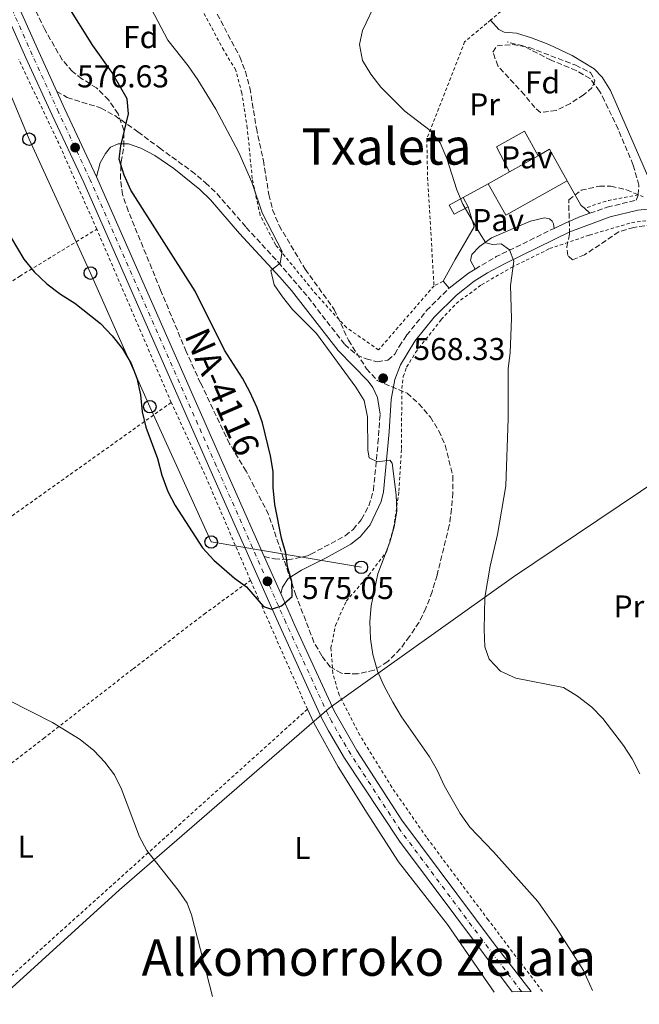
# Model space of a CAD drawing. Units: metres. Extents: x 603548 to 607002, y 4761605 to 4763968.
# Drawn here: x 604675 to 604872, y 4761618 to 4761930 of the extents above; entities that cross this region are included whole.
import ezdxf
from ezdxf.enums import TextEntityAlignment as Align

# ---------------------------------------------------------------- set-up
doc = ezdxf.new("R2010")
doc.units = ezdxf.units.M
doc.header["$MEASUREMENT"] = 0
for name, pattern in [('DGN Style 2', [1.7399219301090239, 1.043953158065414, -0.6959687720436097]), ('DGN Style 3', [2.435890702152634, 1.739921930109024, -0.6959687720436097]), ('DGN Style 4', [2.7856150101045474, 1.391937544087219, -0.6959687720436097, 0.001739921930109024, -0.6959687720436097])]:
    doc.linetypes.add(name, pattern=pattern)
for name, color, linetype, lineweight in [('Camino', 7, 'DGN Style 3', 0), ('Carretera', 9, 'Continuous', 0), ('Caseta-cabaña', 1, 'Continuous', 0), ('Cota de punto acotado terreno', 7, 'Continuous', 0), ('Curva de nivel directora', 30, 'Continuous', 30), ('Curva de nivel intermedia', 30, 'Continuous', 0), ('Edificio', 1, 'Continuous', 13), ('Eje de carretera', 7, 'DGN Style 4', 0), ('Etiqueta de uso rústico', 92, 'Continuous', 0), ('Etiqueta de zona arbolada', 92, 'Continuous', 0), ('Límite de Concejo', 7, 'Continuous', 0), ('Línea blanca (vial)', 7, 'Continuous', 13), ('Línea de cambio de uso (parcela vista)', 92, 'Continuous', 0), ('Línea de pavimento', 1, 'Continuous', 0), ('Línea telefónica', 7, 'Continuous', 0), ('Margen derecho', 7, 'Continuous', 0), ('Pavimento', 7, 'Continuous', 0), ('Poste telefónico', 7, 'Continuous', 0), ('Punto acotado terreno (símbolo)', 7, 'Continuous', 0), ('Tela metálica o alambrada', 7, 'DGN Style 2', 0), ('Texto de Carretera Red Local', 1, 'Continuous', 0), ('Texto de rotulación de espacio menor sin especificar', 7, 'Continuous', 0), ('Zona arbolada', 92, 'DGN Style 3', 0)]:
    doc.layers.add(name, color=color, linetype=linetype, lineweight=lineweight)
doc.styles.add('Style-Arial', font='arial.ttf')

# ---------------------------------------------------------------- blocks, each defined once
blk = doc.blocks.new('5PATER')
at = {"layer": 'Punto acotado terreno (símbolo)', "linetype": 'Continuous', "lineweight": 0}
h = blk.add_hatch(color=51, dxfattribs=at)
edge = h.paths.add_edge_path()
edge.add_ellipse((0, 0), major_axis=(-0.1095731443231308, -0.1110710700762829), ratio=0.9994222409660317, start_angle=0, end_angle=360)
blk = doc.blocks.new('5PTT')
at = {"layer": 'Línea de pavimento', "color": 7, "linetype": 'Continuous', "lineweight": 30}
blk.add_circle((2.382683753967285e-05, 4.306399822235108e-05), 0.1995000005932858, dxfattribs=at)

msp = doc.modelspace()

# ---------------------------------------------------------------- linework, layer by layer
at = {"layer": 'Camino', "color": 7, "linetype": 'DGN Style 3', "lineweight": 0, "extrusion": (0.1061971337093792, -0.07218279287460734, 0.9917216409884044), "elevation": -278932.4331088572, "flags": 128}
msp.add_lwpolyline([(4278234.985311135, 2158687.738421109), (4278241.982425592, 2158684.389676664), (4278259.669008718, 2158674.187687776)], dxfattribs=at)
at = {"layer": 'Camino', "color": 7, "linetype": 'DGN Style 3', "lineweight": 0}
for points in [[(604871.199999998, 4761874.350000001, 562.2400000000054), (604871.3500000022, 4761877.430000002, 562.2700000000042), (604869.6000000021, 4761883.83, 562.3000000000029), (604864.8099999975, 4761895.189999999, 562.3600000000007), (604860.5000000005, 4761904.199999999, 562.3399999999966), (604858.9099999989, 4761907.290000001, 562.3600000000007), (604855.8899999993, 4761911.27, 562.4100000000036), (604851.469999998, 4761913.779999999, 562.479999999996), (604843.5799999977, 4761917.060000001, 562.8399999999965), (604834.6299999983, 4761921.600000001, 563.3099999999977), (604829.57, 4761922.83, 563.509999999995)], [(604686.7999999999, 4761907.160000001, 576.7400000000052), (604690.0799999967, 4761905.279999999, 576.6499999999943), (604700.8000000011, 4761901.880000002, 575.7400000000052), (604705.1799999998, 4761899.510000001, 575.320000000007), (604712.5200000001, 4761894.380000001, 574.7299999999959), (604719.3299999986, 4761889.230000001, 573.7400000000054), (604729.4899999974, 4761881.920000002, 572.5200000000041), (604733.969999999, 4761878.220000003, 571.9600000000064), (604737.5499999997, 4761874.790000001, 571.5599999999977), (604746.8700000005, 4761864.060000001, 570.679999999993), (604757.0199999983, 4761853.040000001, 570.0200000000041), (604766.4899999986, 4761841.920000001, 569.5800000000017), (604778.1200000005, 4761826.910000003, 568.9700000000012), (604781.9499999994, 4761823.65, 568.7599999999948), (604784.8599999996, 4761822.380000001, 568.6699999999983), (604788.4299999991, 4761821.480000001, 568.3399999999965), (604791.7799999998, 4761821.970000002, 568.0899999999965), (604794.0100000004, 4761823.890000002, 567.8200000000071), (604795.3500000016, 4761826.310000001, 567.6399999999994), (604797.7299999997, 4761829.859999999, 567.3500000000059), (604804.0300000008, 4761837.689999999, 566.8000000000029), (604811.199999999, 4761844.810000001, 566.3999999999943)], [(604855.8599999979, 4761868.550000001, 563.2400000000052), (604861.3399999986, 4761870.460000002, 562.8099999999978), (604870.5499999997, 4761872.699999999, 562.2400000000054), (604871.199999998, 4761874.350000001, 562.2400000000054)], [(604752.5799999969, 4761759.710000001, 575.2100000000065), (604755.7799999999, 4761759.050000002, 574.8399999999966), (604760.0799999981, 4761758.640000001, 574.6300000000048), (604766.2399999984, 4761759.920000001, 574.3399999999965), (604767.3200000002, 4761760.450000001, 574.279999999999), (604778.2800000014, 4761766.340000001, 572.6499999999943), (604780.7699999993, 4761768.290000002, 572.1000000000058), (604783.4600000003, 4761771.550000001, 571.4600000000065), (604785.739999998, 4761775.830000001, 570.929999999993), (604787.1999999998, 4761780.779999999, 570.4199999999983), (604788.6399999993, 4761795.600000001, 569.3300000000019), (604789.3099999976, 4761804.820000002, 568.9199999999984)]]:
    msp.add_polyline3d(points, dxfattribs=at)
at = {"layer": 'Carretera', "color": 9, "linetype": 'Continuous', "lineweight": 0}
msp.add_polyline3d([(604647.7600000007, 4761993.970000001, 577.3000000000029), (604681.0500000016, 4761919.689999999, 576.6399999999994), (604686.8000000004, 4761907.160000001, 576.7400000000052), (604689.3700000009, 4761901.550000001, 576.7899999999936), (604699.4099999992, 4761880.119999999, 576.4900000000052), (604739.4200000011, 4761789.36, 575.8399999999965), (604752.5799999974, 4761759.71, 575.2100000000064), (604757.7899999998, 4761747.970000001, 574.9600000000064), (604762.2800000003, 4761737.859999999, 574.7400000000052), (604774.8199999996, 4761710.61, 574.4199999999983), (604781.8899999995, 4761698.260000001, 574.3600000000006), (604796.1700000024, 4761676.190000001, 573.8800000000047), (604825.5100000014, 4761636.960000001, 573.5500000000029), (604837.199999999, 4761621.849999999, 573.3500000000058), (604831.2399999979, 4761621.76, 573.4499999999971), (604795.4200000013, 4761669.560000001, 573.820000000007), (604778.0699999996, 4761695.86, 574.3600000000006), (604772.9299999987, 4761704.45, 574.3899999999994), (604770.7699999994, 4761708.640000001, 574.4199999999983), (604756.5100000014, 4761739.730000001, 574.8000000000029), (604735.3000000018, 4761787.529999999, 575.8399999999965), (604695.3099999998, 4761878.26, 576.4900000000052), (604685.2899999995, 4761899.659999999, 576.7899999999936), (604676.9500000001, 4761917.840000001, 576.6399999999994), (604656.8099999988, 4761963.21, 577.0099999999948)], dxfattribs=at)
at = {"layer": 'Caseta-cabaña', "color": 1, "linetype": 'Continuous', "lineweight": 0, "elevation": 567.5700000000071, "flags": 128}
msp.add_lwpolyline([(604817.2000000002, 4761870.630000001), (604812.8099999996, 4761868.230000001), (604811.2300000006, 4761871.119999999), (604815.6200000001, 4761873.51), (604817.2000000002, 4761870.630000001)], close=True, dxfattribs=at)
at = {"layer": 'Caseta-cabaña', "color": 1, "linetype": 'Continuous', "lineweight": 0, "elevation": 567.570000000007, "flags": 128}
for points in [[(604815.6200000001, 4761873.51), (604811.2300000006, 4761871.119999999), (604812.8099999996, 4761868.230000001), (604817.2000000002, 4761870.630000001)], [(604817.2000000002, 4761870.630000001), (604815.6200000001, 4761873.51)]]:
    msp.add_lwpolyline(points, dxfattribs=at)
at = {"layer": 'Curva de nivel directora', "color": 30, "linetype": 'Continuous', "lineweight": 30, "elevation": 575.0000000000001, "flags": 128}
msp.add_lwpolyline([(604668.1399999984, 4761867.540000001), (604676.3300000003, 4761854.04), (604679.6299999995, 4761849.949999999), (604683.6399999994, 4761846.220000002), (604687.8999999998, 4761842.92), (604692.4999999997, 4761840.080000001), (604700.6400000001, 4761833.550000003), (604704.3399999995, 4761829.720000002), (604707.5800000004, 4761825.62), (604710.3799999988, 4761820.970000001), (604712.1899999994, 4761816.310000001), (604713.3600000006, 4761811.04), (604713.8700000002, 4761805.600000001), (604714.97, 4761800.720000002), (604718.7099999995, 4761790.830000001), (604720.0799999996, 4761785.51), (604721.9999999995, 4761780.320000002), (604724.3499999987, 4761775.910000001), (604732.999999999, 4761762.490000002), (604736.5599999996, 4761758.58), (604743.1299999988, 4761752.910000001), (604746.8899999983, 4761750.100000001), (604752.369999999, 4761743.920000002), (604754.8900000004, 4761743.039999999), (604757.9999999994, 4761744.070000002), (604761.3900000001, 4761747.109999999), (604761.2899999997, 4761751.789999999), (604759.9799999997, 4761756.61), (604759.4399999989, 4761760.75), (604758.0099999984, 4761765.54), (604755.9099999995, 4761776.230000001), (604755.3499999985, 4761781.590000001), (604755.3699999986, 4761786.680000001), (604754.5199999993, 4761791.609999999), (604751.9899999991, 4761802.130000004), (604750.2999999992, 4761806.830000001), (604747.9999999992, 4761811.9), (604745.6700000003, 4761816.320000002), (604739.9999999995, 4761825.199999999), (604730.6499999998, 4761843.800000001), (604710.2400000002, 4761875.84), (604708.1599999993, 4761880.660000001), (604706.5700000002, 4761885.640000001), (604707.0599999996, 4761889.87), (604709.5599999985, 4761900.090000002), (604709.0499999989, 4761904.800000001), (604704.2700000001, 4761913.260000001), (604698.2399999996, 4761921.680000001), (604689.8699999988, 4761935.080000001)], dxfattribs=at)
at = {"layer": 'Curva de nivel intermedia', "color": 30, "linetype": 'Continuous', "lineweight": 0, "flags": 128}
for points, elevation in [([(604856.6200000001, 4761622.149999999), (604853.7700000004, 4761628.550000001), (604845.280000001, 4761641.92), (604839.3700000012, 4761650.399999999), (604825.3000000007, 4761666.140000001), (604817.8100000008, 4761673.909999999), (604814.6800000013, 4761678.33), (604809.6000000008, 4761687.13), (604807.5399999999, 4761691.810000001), (604804.9500000017, 4761696.23), (604796.1500000017, 4761708.970000001), (604793.4000000001, 4761713.59), (604790.5400000014, 4761718.81), (604788.4800000006, 4761723.359999998), (604786.9600000007, 4761728.699999998), (604786.240000001, 4761733.650000001), (604786.0399999998, 4761739.149999999), (604786.4700000011, 4761744.13), (604788.6300000004, 4761754.289999999), (604792.4400000013, 4761764.3), (604793.7199999999, 4761769.15), (604794.5900000016, 4761774.069999999), (604794.4400000018, 4761779.249999999), (604793.140000001, 4761789.3), (604792.3699999999, 4761790.279999999), (604788.530000002, 4761789.710000002), (604785.8499999997, 4761791.01), (604785.4000000005, 4761793.439999999), (604785.3200000002, 4761804.01), (604784.2300000016, 4761809.17), (604781.640000001, 4761813.449999999), (604769.1600000019, 4761830.4), (604761.5199999998, 4761838.09), (604758.3200000012, 4761842.039999999), (604755.7599999999, 4761845.890000001), (604754.6399999999, 4761850.37), (604757.6600000019, 4761852.690000001), (604758.2200000007, 4761856.420000001), (604751.8799999994, 4761868.689999999), (604748.6100000016, 4761878.449999998), (604744.5500000003, 4761887.779999998), (604737.190000002, 4761901.509999999), (604731.4900000001, 4761910.82), (604728.4700000006, 4761915.239999999), (604722.0199999998, 4761923.38), (604712.3700000005, 4761941.789999999)], 570), ([(604871.7300000021, 4761690.869999999), (604869.24, 4761695.640000001), (604866.550000001, 4761699.849999999), (604859.9200000014, 4761708.390000002), (604856.4099999999, 4761711.949999999), (604851.8800000015, 4761715.52), (604847.5200000006, 4761718.21), (604832.3400000016, 4761721.189999999), (604827.4500000009, 4761723.449999999), (604823.9000000014, 4761727.220000001), (604822.5600000004, 4761731.159999998), (604822.3000000011, 4761736.560000001), (604822.490000001, 4761746.789999999), (604824.2500000001, 4761756.699999998), (604826.5500000002, 4761766.74), (604829.1500000019, 4761782.140000001), (604829.9299999997, 4761803.489999999), (604829.9299999997, 4761819.320000002), (604830.6100000015, 4761824.27), (604830.9600000002, 4761835.230000001), (604830.6900000019, 4761845.619999998), (604831.7400000002, 4761853.350000001), (604830.3299999998, 4761856.99), (604827.6800000012, 4761858.859999999), (604824.9100000019, 4761858.680000001), (604822.850000001, 4761859.149999999), (604820.7900000003, 4761862.359999999), (604815.5500000009, 4761871.390000001), (604813.6300000009, 4761876.000000001), (604810.4300000002, 4761885.939999999), (604808.3600000002, 4761890.9), (604805.1799999997, 4761894.759999998), (604797.1399999997, 4761900.890000001), (604789.5500000012, 4761908.480000001), (604786.3400000016, 4761912.589999998), (604783.78, 4761916.970000001), (604782.7699999998, 4761922.019999999), (604783.78, 4761926.520000001), (604788.3100000008, 4761936.009999999)], 565.0000000000001), ([(604671.4900000012, 4761714.180000001), (604685.3800000006, 4761707.119999999), (604694.1600000004, 4761701.730000001), (604698.5700000004, 4761698.220000001), (604702.0000000015, 4761694.569999998), (604705.0900000005, 4761690.499999999), (604707.280000001, 4761685.999999999), (604712.9699999995, 4761670.920000001), (604715.3800000012, 4761666.54), (604725.3099999998, 4761654.019999998), (604728.1100000006, 4761649.82), (604729.5400000011, 4761646.189999999), (604736.1300000004, 4761620.300000001)], 570)]:
    msp.add_lwpolyline(points, dxfattribs=dict(at, elevation=elevation))
at = {"layer": 'Edificio', "color": 1, "linetype": 'Continuous', "lineweight": 13, "extrusion": (0.002343432089646793, 0.001320243431023162, 0.9999963826351195), "elevation": 8271.888998519362, "flags": 128}
msp.add_lwpolyline([(604845.6789754636, 4761872.0991679), (604826.2388882374, 4761861.159158366), (604820.6389036136, 4761871.099167028), (604827.4089318933, 4761874.909169168), (604836.4789772908, 4761880.009176267), (604840.0889908131, 4761882.039176534), (604845.6789754636, 4761872.0991679)], close=True, dxfattribs=at)
at = {"layer": 'Edificio', "color": 51, "linetype": 'Continuous', "lineweight": 13, "extrusion": (0.002104539385759421, 0.001183538748912255, 0.9999970850707535), "elevation": 7476.424354109422, "flags": 128}
msp.add_lwpolyline([(604836.9359320444, 4761881.266499095), (604840.5459450957, 4761883.296500518), (604846.1359327162, 4761873.356493555)], dxfattribs=at)
at = {"layer": 'Edificio', "color": 51, "linetype": 'Continuous', "lineweight": 13, "extrusion": (0.002513037362810006, 0.001413064007646864, 0.9999958439380254), "elevation": 8816.472644772603, "flags": 128}
msp.add_lwpolyline([(604827.0635559419, 4761873.975897873), (604836.1336026922, 4761879.075902964)], dxfattribs=at)
at = {"layer": 'Edificio', "color": 51, "linetype": 'Continuous', "lineweight": 13, "extrusion": (0.002243608863257397, 0.001262651369293994, 0.9999966859599028), "elevation": 7937.267388594361, "flags": 128}
msp.add_lwpolyline([(604820.8340455592, 4761871.64389853), (604827.6040733926, 4761875.453901567)], dxfattribs=at)
at = {"layer": 'Edificio', "color": 51, "linetype": 'Continuous', "lineweight": 13, "extrusion": (0.002343432089646793, 0.001320243431023162, 0.9999963826351195), "elevation": 8271.88902677886, "flags": 128}
msp.add_lwpolyline([(604845.6789754636, 4761872.0991679), (604826.2388882374, 4761861.159158366), (604820.6389036136, 4761871.099167028)], dxfattribs=at)
at = {"layer": 'Eje de carretera', "color": 7, "linetype": 'DGN Style 4', "lineweight": 0}
msp.add_polyline3d([(604834.199999999, 4761621.810000001, 573.3999999999943), (604823.6299999988, 4761635.689999999, 573.5500000000029), (604795.7899999997, 4761672.869999999, 573.8500000000058), (604779.9800000002, 4761697.060000001, 574.3600000000006), (604773.8799999983, 4761707.53, 574.4100000000036), (604772.8000000007, 4761709.62, 574.4199999999984), (604759.3999999987, 4761738.800000001, 574.7700000000042), (604737.3599999998, 4761788.439999999, 575.8399999999966), (604697.3599999989, 4761879.190000001, 576.4900000000052), (604687.3299999975, 4761900.61, 576.7899999999936), (604678.9999999992, 4761918.76, 576.6399999999995), (604649.249999999, 4761985.359999999, 577.2400000000054), (604644.7199999982, 4761995.170000002, 577.3500000000058), (604634.0799999987, 4762019.210000001, 577.4900000000052), (604608.9899999988, 4762077.050000001, 577.8600000000006), (604603.479999999, 4762090.92, 578.1000000000059), (604600.0599999992, 4762100.510000002, 578.2299999999959), (604596.7600000001, 4762111.040000001, 578.3899999999995), (604594.3799999974, 4762120.61, 578.5399999999936), (604591.6700000007, 4762136.27, 578.75), (604590.6200000001, 4762143.410000001, 578.8500000000059), (604583.6199999995, 4762197.170000002, 579.8300000000019)], dxfattribs=at)
at = {"layer": 'Límite de Concejo', "color": 7, "linetype": 'Continuous', "lineweight": 0}
msp.add_polyline3d([(605393.620000001, 4762785.439999999, 644.4300000000002), (605371.0500000007, 4762743.24, 630.14), (605371.9200000018, 4762693.710000001, 623.7), (605350.2100000009, 4762585.59, 607.4200000000001), (605307.3500000016, 4762413.680000001, 591.9400000000002), (605195.4299999997, 4762412.730000001, 578.83), (605140.2800000012, 4762309.189999999, 570.74), (605089.6999999993, 4762205.180000001, 563.59), (605045.7399999984, 4762116.08, 559.65), (605006.4899999984, 4762026.5, 559.48), (604973.5399999992, 4761944.970000001, 558.22), (604945.25, 4761886.210000001, 558.6700000000001), (604910.1499999985, 4761820.16, 560.47), (604891.9200000018, 4761793.730000001, 561.01), (604831.6099999994, 4761753.279999999, 564.61), (604773.2100000009, 4761711.699999999, 574.4400000000002), (604706.6700000018, 4761654.060000001, 569.3100000000002), (604669.1799999997, 4761620, 567.46), (604668.3900000006, 4761619.26, 567.45)], dxfattribs=at)
at = {"layer": 'Línea blanca (vial)', "color": 7, "linetype": 'Continuous', "lineweight": 13, "extrusion": (-0.7879507430650798, -0.3575890311595994, 0.5012621183547863), "elevation": -2178980.083283865, "flags": 128}
msp.add_lwpolyline([(-4086371.592498761, 1262940.720641286), (-4086385.378725369, 1262940.605073829), (-4086466.776491432, 1262941.367819048)], dxfattribs=at)
at = {"layer": 'Línea blanca (vial)', "color": 7, "linetype": 'Continuous', "lineweight": 13, "extrusion": (0.8393907298557808, 0.3879268103606945, 0.380704599966375), "elevation": 2355059.517769694, "flags": 128}
msp.add_lwpolyline([(4068900.506295533, -968972.3028428627), (4068924.171274821, -968971.9784121641), (4068930.341896852, -968972.0324839471)], dxfattribs=at)
at = {"layer": 'Línea blanca (vial)', "color": 7, "linetype": 'Continuous', "lineweight": 13, "extrusion": (0.8984959367446604, 0.3947107444044026, 0.1921157981662566), "elevation": 2422995.962603103, "flags": 128}
msp.add_lwpolyline([(4116398.597452467, -473745.3976166006), (4116431.036516719, -473744.7556583721), (4116530.224023536, -473744.0933205172)], dxfattribs=at)
at = {"layer": 'Línea blanca (vial)', "color": 7, "linetype": 'Continuous', "lineweight": 13, "extrusion": (0.007893798407342957, -0.01778756108485194, 0.9998106273776834), "elevation": -79351.19568919744, "flags": 128}
msp.add_lwpolyline([(2484291.346734706, 4106333.636862157), (2484291.346734706, 4106346.483425899)], dxfattribs=at)
at = {"layer": 'Línea blanca (vial)', "color": 7, "linetype": 'Continuous', "lineweight": 13}
for points in [[(604831.2399999973, 4761621.76, 573.4499999999971), (604795.4200000009, 4761669.560000001, 573.8200000000069), (604778.0699999991, 4761695.86, 574.3600000000006), (604772.9299999982, 4761704.45, 574.3899999999994), (604770.769999999, 4761708.640000002, 574.4199999999984), (604756.5100000007, 4761739.730000001, 574.8000000000029), (604735.3000000011, 4761787.53, 575.8399999999966), (604695.3099999992, 4761878.260000001, 576.4900000000052), (604685.289999999, 4761899.66, 576.7899999999936), (604676.9499999996, 4761917.840000001, 576.6399999999995), (604656.8099999983, 4761963.210000001, 577.0099999999949), (604647.7499999991, 4761982.830000001, 577.279999999999), (604626.4799999992, 4762030.91, 577.5599999999977), (604606.9100000003, 4762076.180000002, 577.8600000000006), (604601.3700000013, 4762090.12, 578.1000000000059), (604597.8799999978, 4762099.900000001, 578.2299999999959), (604594.5899999999, 4762110.430000001, 578.3899999999995), (604592.1800000003, 4762120.140000001, 578.5399999999936), (604590.1999999976, 4762130.960000001, 578.679999999993), (604588.0899999999, 4762145.240000002, 578.8899999999994), (604581.3900000011, 4762196.880000001, 579.8300000000019), (604580.5700000008, 4762203.350000001, 580.0099999999948)], [(604837.1999999986, 4761621.850000001, 573.3500000000059), (604825.5100000009, 4761636.960000002, 573.5500000000029), (604796.1700000018, 4761676.190000001, 573.8800000000048), (604781.889999999, 4761698.260000002, 574.3600000000006), (604774.8199999991, 4761710.61, 574.4199999999984), (604762.2799999998, 4761737.859999999, 574.7400000000052), (604757.7899999993, 4761747.970000002, 574.9600000000065)]]:
    msp.add_polyline3d(points, dxfattribs=at)
at = {"layer": 'Línea de cambio de uso (parcela vista)', "color": 92, "linetype": 'Continuous', "lineweight": 0, "extrusion": (-0.07436741775129459, -0.1133082565932524, 0.9907727924023763), "elevation": -583986.645230067, "flags": 128}
msp.add_lwpolyline([(-2107231.658220053, 4273206.171683447), (-2107233.559694517, 4273205.950335621), (-2107237.413147623, 4273206.983292141)], dxfattribs=at)
at = {"layer": 'Línea de cambio de uso (parcela vista)', "color": 92, "linetype": 'Continuous', "lineweight": 0}
msp.add_polyline3d([(604766.2599999999, 4761711.310000001, 574.9199999999983), (604768.29, 4761707.07, 574.5500000000029), (604776.0300000003, 4761693.050000001, 574.4499999999971), (604785.2199999997, 4761678.390000001, 574.0800000000017), (604795.1399999997, 4761662.91, 574.0800000000017), (604810.6600000003, 4761643.119999999, 574.0800000000017), (604825.5199999996, 4761621.67, 574.4900000000052)], dxfattribs=at)
at = {"layer": 'Línea de pavimento', "color": 1, "linetype": 'Continuous', "lineweight": 0, "extrusion": (0.1415977034979048, 0.008690530180514933, 0.9898861374164712), "elevation": 127586.908632461, "flags": 128}
msp.add_lwpolyline([(4715882.706698356, -886286.9071927685), (4715874.716593917, -886290.7841414462), (4715873.650473972, -886291.8414910857)], dxfattribs=at)
at = {"layer": 'Línea de pavimento', "color": 1, "linetype": 'Continuous', "lineweight": 0, "elevation": 564.429999999993, "flags": 128}
msp.add_lwpolyline([(604815.6200000001, 4761873.51), (604823.6299999999, 4761877.869999999)], dxfattribs=at)
at = {"layer": 'Línea de pavimento', "color": 1, "linetype": 'Continuous', "lineweight": 0, "extrusion": (0.07512370009403414, -0.06744059437336412, 0.9948910472583161), "elevation": -275143.8726796127, "flags": 128}
msp.add_lwpolyline([(3947532.404301882, 2717082.939679282), (3947532.404301882, 2717080.562369878)], dxfattribs=at)
at = {"layer": 'Línea de pavimento', "color": 1, "linetype": 'Continuous', "lineweight": 0, "extrusion": (0.05707459091533328, 0.01252671136913365, 0.9982913265045039), "elevation": 94735.03954782106, "flags": 128}
msp.add_lwpolyline([(4521479.084887076, -1608793.044548909), (4521482.451537308, -1608800.061119739), (4521483.226813053, -1608802.457021974)], dxfattribs=at)
at = {"layer": 'Línea de pavimento', "color": 1, "linetype": 'Continuous', "lineweight": 0, "extrusion": (0.02291286226890725, -0.0263254162251863, 0.9993908010399221), "elevation": -110933.5359489917, "flags": 128}
msp.add_lwpolyline([(3582479.620758261, 3192882.149474351), (3582479.620758261, 3192885.014784107)], dxfattribs=at)
at = {"layer": 'Línea de pavimento', "color": 1, "linetype": 'Continuous', "lineweight": 0}
for points in [[(604830.4000000004, 4761881.680000001, 564.429999999993), (604826.2000000002, 4761889.630000001, 564.3899999999994), (604835.0899999999, 4761894.550000001, 564.3899999999994), (604839.4699999997, 4761886.779999999, 564.3899999999994)], [(604809.3200000003, 4761846.970000001, 566.5), (604813.1600000003, 4761853.869999999, 566.3699999999953), (604819.0999999996, 4761864.289999999, 564.7299999999959), (604817.2000000002, 4761870.630000001, 564.429999999993)], [(604844.4800000006, 4761863.730000001, 564.1100000000006), (604844.3099999996, 4761865.220000001, 564.0800000000017), (604843.8399999999, 4761866.07, 564.0200000000041), (604843.0099999999, 4761866.789999999, 564.0200000000041), (604841.4000000004, 4761867.130000001, 564.1999999999971), (604837.0599999996, 4761866.050000001, 564.3000000000029), (604824.6100000005, 4761860.789999999, 564.779999999999), (604820.8099999996, 4761858.029999999, 565.3300000000017), (604818.4000000004, 4761855.42, 565.8800000000047), (604818.0300000003, 4761853.59, 565.9400000000023), (604819.4900000002, 4761850.869999999, 565.8500000000058)], [(604844.4800000006, 4761863.730000001, 564.1100000000006), (604848.2100000001, 4761865.550000001, 563.8500000000058), (604852.8399999999, 4761867.5, 563.4799999999959), (604855.8600000005, 4761868.550000001, 563.2400000000052)]]:
    msp.add_polyline3d(points, dxfattribs=at)
at = {"layer": 'Línea telefónica', "color": 7, "linetype": 'Continuous', "lineweight": 0}
msp.add_polyline3d([(604783.3700000015, 4761756.319999999, 571.3000000000029), (604735.7300000008, 4761764.350000001, 575.1499999999943), (604716.2800000003, 4761807.230000001, 575.1100000000006), (604697.4499999988, 4761849.58, 575.5), (604677.9800000006, 4761892.029999998, 576.2299999999959), (604660.0399999986, 4761934.820000002, 576.3300000000017), (604633.2900000003, 4761995.32, 576.7899999999936), (604602.6100000001, 4762065.82, 577.3300000000017), (604581.9699999982, 4762113.099999999, 577.8999999999943), (604576.0100000014, 4762157.310000001, 578.779999999999), (604570.4600000015, 4762209.259999999, 579.820000000007)], dxfattribs=at)
at = {"layer": 'Margen derecho', "color": 7, "linetype": 'Continuous', "lineweight": 0}
for points in [[(604828.7099999995, 4761925.930000001, 563.6300000000047), (604832.5199999983, 4761925.61, 563.509999999995), (604837.3000000014, 4761924.16, 563.3099999999977), (604842.8299999969, 4761922.000000001, 563.0200000000042), (604850.2299999996, 4761918.540000001, 562.6600000000036), (604857.1799999989, 4761914.360000002, 562.2899999999937), (604859.7100000014, 4761911.650000002, 562.2599999999948), (604862.4200000004, 4761907.430000001, 562.2400000000054), (604875.5499999998, 4761877.109999999, 561.8999999999943), (604876.9099999988, 4761875.090000001, 561.8099999999977)], [(604699.4099999988, 4761880.12, 576.4900000000052), (604700.5100000006, 4761884.580000003, 576.2400000000054), (604702.1800000002, 4761887.520000001, 576), (604703.8299999975, 4761889.520000001, 575.7599999999948), (604706.2899999986, 4761890.520000001, 575.3300000000019), (604709.5100000016, 4761890.529999999, 574.9400000000023), (604713.479999999, 4761889.199999999, 574.2700000000041), (604717.850000001, 4761886.820000002, 573.7400000000054), (604723.8599999994, 4761882.680000001, 573.0000000000001), (604732.1099999994, 4761876.09, 571.9600000000064), (604735.5000000001, 4761872.84, 571.5599999999977), (604744.7600000005, 4761862.180000001, 570.679999999993), (604757.5199999989, 4761848.270000001, 569.8899999999995), (604761.1599999999, 4761844.02, 569.729999999996), (604775.9899999981, 4761825.050000002, 568.9700000000012), (604785.5399999992, 4761815.36, 568.6999999999972), (604786.9999999986, 4761813.34, 568.729999999996), (604788.4400000003, 4761810.130000002, 568.729999999996), (604789.3099999976, 4761804.820000002, 568.9199999999984)], [(604757.7899999993, 4761747.970000002, 574.9600000000065), (604758.4100000006, 4761750.050000001, 574.8399999999966), (604760.1099999994, 4761752.779999999, 574.7100000000064), (604764.3699999996, 4761755.450000001, 574.529999999999), (604772.1799999994, 4761759.279999999, 573.9400000000023), (604780.0599999984, 4761763.66, 572.6499999999943), (604783.0300000012, 4761765.980000001, 572.1000000000058), (604786.1799999983, 4761769.810000001, 571.4600000000065), (604789.6999999988, 4761777.230000001, 570.6699999999984), (604790.3799999983, 4761780.25, 570.4199999999983), (604792.1599999998, 4761799.210000001, 569.1100000000006), (604792.8599999994, 4761809.5, 568.6900000000023), (604794.0100000004, 4761815.82, 568.2899999999937), (604795.7699999996, 4761820.480000001, 567.979999999996), (604800.3500000016, 4761828, 567.3500000000059), (604806.4400000003, 4761835.560000001, 566.8000000000029), (604813.5399999992, 4761842.58, 566.3899999999994), (604819.1600000006, 4761846.970000003, 565.9900000000052), (604823.3599999984, 4761849.65, 565.6900000000023), (604828.9499999986, 4761852.620000001, 565.3399999999965), (604849.4899999977, 4761862.609999999, 563.8500000000059), (604862.2800000019, 4761867.390000001, 562.8099999999978), (604871.0799999973, 4761869.53, 562.2400000000054), (604880.6299999983, 4761870.430000001, 561.5399999999937)]]:
    msp.add_polyline3d(points, dxfattribs=at)
at = {"layer": 'Tela metálica o alambrada', "color": 7, "linetype": 'DGN Style 2', "lineweight": 0, "extrusion": (-0.099855094537664, -0.05116571551710195, 0.9936855788681332), "elevation": -303453.8039814883, "flags": 128}
msp.add_lwpolyline([(-3962158.180848626, 2692624.017658839), (-3962188.196094927, 2692625.711054707), (-3962217.294305862, 2692626.513189591)], dxfattribs=at)
at = {"layer": 'Tela metálica o alambrada', "color": 7, "linetype": 'DGN Style 2', "lineweight": 0, "extrusion": (0.139058266946779, -0.2847911776589684, 0.9484496736893193), "elevation": -1271494.206857981, "flags": 128}
msp.add_lwpolyline([(2632902.61627132, 3806894.154694796), (2632893.486639285, 3806896.836693847), (2632885.398610379, 3806898.067258118)], dxfattribs=at)
at = {"layer": 'Tela metálica o alambrada', "color": 7, "linetype": 'DGN Style 2', "lineweight": 0, "extrusion": (0.003039882922763808, -0.007068178243755895, 0.9999703995459719), "elevation": -31243.19148761447, "flags": 128}
msp.add_lwpolyline([(604718.5352044551, 4761706.69443377), (604694.9139152145, 4761761.615805699)], dxfattribs=at)
at = {"layer": 'Tela metálica o alambrada', "color": 7, "linetype": 'DGN Style 2', "lineweight": 0, "extrusion": (0.1455587839981648, 0.07052848296587158, 0.9868324951538171), "elevation": 424440.1926881939, "flags": 128}
msp.add_lwpolyline([(4021577.882125615, -2586067.102959272), (4021577.882125615, -2586063.826207832)], dxfattribs=at)
at = {"layer": 'Tela metálica o alambrada', "color": 7, "linetype": 'DGN Style 2', "lineweight": 0, "extrusion": (-0.4480228903860135, -0.2082569989899264, 0.8694276922561599), "elevation": -1262109.08688343, "flags": 128}
msp.add_lwpolyline([(-4063130.161098149, 2222174.272862585), (-4063165.399250156, 2222175.406327682), (-4063191.898491654, 2222175.406327682)], dxfattribs=at)
at = {"layer": 'Tela metálica o alambrada', "color": 7, "linetype": 'DGN Style 2', "lineweight": 0, "extrusion": (0.003345559979039108, -0.007575237470483145, 0.9999657109149755), "elevation": -33472.91185648699, "flags": 128}
msp.add_lwpolyline([(604760.9518064655, 4761594.366899737), (604742.9006695938, 4761635.238072434)], dxfattribs=at)
at = {"layer": 'Tela metálica o alambrada', "color": 7, "linetype": 'DGN Style 2', "lineweight": 0, "extrusion": (-0.0433236602307531, -0.03898960121673888, 0.9982999907148001), "elevation": -211283.9704227369, "flags": 128}
msp.add_lwpolyline([(-3134863.322780813, 3628722.666569517), (-3134863.322780813, 3628584.723445004)], dxfattribs=at)
at = {"layer": 'Tela metálica o alambrada', "color": 7, "linetype": 'DGN Style 2', "lineweight": 0}
for points in [[(604806.4100000003, 4761845.560000001, 567.029999999999), (604788.8399999999, 4761825.24, 568.3500000000058), (604778.6200000001, 4761832.279999999, 569.179999999993), (604769.0999999996, 4761842.76, 569.6300000000047), (604756.1600000003, 4761858.52, 570.2100000000064), (604751.2400000002, 4761867.930000001, 570.2400000000052), (604748.7599999999, 4761879.59, 569.9400000000023), (604747.2000000002, 4761895.550000001, 568.8999999999943), (604745.4600000001, 4761906.699999999, 568.3800000000047), (604743.5199999996, 4761913.949999999, 568.320000000007), (604739.7000000002, 4761920.210000001, 568.320000000007), (604727.25, 4761943.529999999, 569.3899999999994), (604720.8300000001, 4761956.600000001, 569.2400000000052), (604715.5300000003, 4761969.230000001, 568.570000000007), (604709.2800000003, 4761981.300000001, 568.3800000000047), (604702.2199999997, 4761993.640000001, 568.8999999999943), (604695.8700000001, 4762006.189999999, 569.6000000000058), (604690.8399999999, 4762016.609999999, 569.8800000000047), (604686.8799999999, 4762027.15, 570.2400000000052), (604682.5099999999, 4762036.84, 571), (604677.9800000006, 4762048.960000001, 572.1000000000058), (604675.1799999997, 4762056.99, 573.0099999999948), (604672.8799999999, 4762064.600000001, 574.4199999999983)], [(604855.5599999996, 4761955.52, 561.1900000000023), (604849.1399999997, 4761949.91, 561.279999999999), (604839.5199999996, 4761942.609999999, 561.820000000007), (604824.3399999999, 4761929.76, 563.7400000000052)], [(604824.3399999999, 4761929.76, 563.7400000000052), (604823.1500000004, 4761928.76, 563.8899999999994), (604816.1299999999, 4761922.890000001, 564.1399999999994), (604804.1299999999, 4761892.130000001, 565.4199999999983), (604804.3600000005, 4761879.9, 566.1499999999943), (604806.4100000003, 4761845.560000001, 567.029999999999)], [(604840.8099999996, 4761621.91, 572.1999999999971), (604823.6200000001, 4761644.529999999, 573.029999999999), (604804.0099999999, 4761670.779999999, 573.2100000000064), (604793.0499999998, 4761686.600000001, 573.4799999999959), (604782.8499999996, 4761703.130000001, 573.6600000000036), (604776.3099999996, 4761715.869999999, 573.7299999999959), (604774.3099999996, 4761722.76, 573.6600000000036), (604773.7300000006, 4761730.75, 573.5099999999948), (604775.1600000003, 4761737.92, 573.179999999993), (604778.5700000003, 4761745.600000001, 572.6000000000058), (604785.7800000003, 4761753.880000001, 571.6000000000058), (604791.3600000005, 4761761.220000001, 570.7100000000064), (604793.6100000005, 4761768.789999999, 570.2299999999959), (604795.2999999998, 4761780.439999999, 569.7100000000064), (604796.0899999999, 4761793.960000001, 568.9199999999983), (604796.2000000002, 4761813.01, 567.9100000000036), (604796.6399999997, 4761816.789999999, 567.8800000000047), (604797.7300000006, 4761819.789999999, 567.7599999999948), (604800.54, 4761824.390000001, 567.4900000000052), (604808.7000000002, 4761834.83, 566.7299999999959), (604813.4400000004, 4761839.939999999, 566.3300000000017), (604821.4699999997, 4761845.880000001, 565.6300000000047), (604831, 4761851.380000001, 565.0200000000041), (604843.0700000003, 4761857.33, 564.320000000007), (604855.7699999996, 4761861.65, 563.2899999999936), (604869.0899999999, 4761865.550000001, 562.5899999999965), (604877.3499999996, 4761866.65, 562.1600000000036)], [(604448.1600000003, 4761700.949999999, 567.679999999993), (604494.7100000001, 4761731.4, 568.1399999999994), (604536.0599999996, 4761758.17, 569.1699999999983), (604563.2400000002, 4761775.880000001, 569.3500000000058), (604640.7999999998, 4761826.17, 571.6699999999983), (604675.0499999998, 4761848.600000001, 574.5500000000029), (604699.4600000001, 4761863.5, 576.3099999999977)], [(604723.0800000001, 4761808.58, 575.8500000000058), (604651.8499999996, 4761757.859999999, 570.7400000000052), (604597.5499999998, 4761719.140000001, 568.9700000000012), (604551.8899999997, 4761687.369999999, 567.9499999999971), (604489.8200000003, 4761643, 566.6499999999943), (604465.2800000003, 4761627.15, 566.4700000000012)], [(604573.5300000003, 4761617.800000001, 566.7700000000041), (604611.7199999997, 4761647.66, 567.6000000000058), (604646.2199999997, 4761674.050000001, 568.3500000000058), (604682.5300000003, 4761702.02, 569.929999999993), (604711, 4761724.15, 572.25), (604733.5099999999, 4761741.460000001, 574.4799999999959), (604748.2100000001, 4761752.180000001, 575.2899999999936)]]:
    msp.add_polyline3d(points, dxfattribs=at)
at = {"layer": 'Zona arbolada', "color": 92, "linetype": 'DGN Style 3', "lineweight": 0}
for points in [[(604737.6500000004, 4761931.66, 576.4199999999983), (604744.8099999996, 4761918.109999999, 576.4199999999983), (604746.5899999999, 4761913.439999999, 576.3600000000006), (604748.0199999996, 4761908.32, 576.3600000000006), (604750.0599999996, 4761895.52, 576.2400000000052), (604752.2999999998, 4761885.32, 576.179999999993), (604754.0199999996, 4761874.449999999, 576.0500000000029), (604755.2300000006, 4761869.600000001, 576.2400000000052), (604757.2999999998, 4761864.619999999, 576.4799999999959), (604765.5599999996, 4761850.779999999, 576.4799999999959), (604774.7800000003, 4761838.039999999, 576.4799999999959), (604779.2800000003, 4761828.300000001, 576.4799999999959), (604785.0499999998, 4761819.230000001, 576.4199999999983), (604788.4000000004, 4761815.5, 576.3600000000006), (604797.8600000005, 4761811.470000001, 576.0500000000029), (604801.6200000001, 4761808.180000001, 576.0500000000029), (604805.25, 4761803.949999999, 576.0500000000029), (604807.9199999999, 4761799.600000001, 576.0500000000029), (604809.9800000006, 4761794.99, 575.9900000000052), (604812.4000000004, 4761785.26, 575.929999999993), (604812.4100000003, 4761779.930000001, 576.3000000000029), (604811.9299999997, 4761774.810000001, 576.7200000000012), (604811.2599999999, 4761769.560000001, 576.779999999999), (604807.3799999999, 4761753.800000001, 577.820000000007), (604805.7999999998, 4761748.539999999, 578.679999999993), (604803.8300000001, 4761743.359999999, 579.3399999999965), (604801.6699999999, 4761738.890000001, 579.8800000000047), (604798.6399999997, 4761734.41, 580.1300000000047), (604795.7100000001, 4761730.439999999, 580.9400000000023), (604791.7300000006, 4761726.42, 581.2899999999936), (604787.3799999999, 4761723.689999999, 581.5899999999965), (604782.2199999997, 4761722.529999999, 581.7100000000064), (604777.0499999998, 4761722.720000001, 581.779999999999), (604773.4299999997, 4761724.74, 581.779999999999), (604770.8300000001, 4761728.24, 581.8399999999965), (604768.3399999999, 4761732.58, 581.8399999999965), (604762.6299999999, 4761747.439999999, 581.8399999999965), (604753.9299999997, 4761773.09, 581.8399999999965), (604746.8300000001, 4761786.83, 581.8999999999943), (604741.5700000003, 4761795.49, 581.9600000000064), (604732.3799999999, 4761814.720000001, 581.8999999999943), (604727.8200000003, 4761824.710000001, 581.9600000000064), (604719.6900000004, 4761844.199999999, 582.570000000007), (604709.4000000004, 4761869.300000001, 582.5099999999948), (604707.6399999997, 4761874.449999999, 582.570000000007), (604706.9699999997, 4761879.41, 582.570000000007), (604707.1500000004, 4761884.850000001, 582.6300000000047), (604708.0599999996, 4761889.859999999, 582.8699999999953), (604708.0300000003, 4761894.859999999, 582.9799999999959), (604706.2100000001, 4761900.08, 583.1699999999983), (604703.2100000001, 4761904.470000001, 583.2899999999936), (604699.4000000004, 4761908.27, 583.529999999999), (604694.75, 4761911.17, 583.4799999999959), (604691.7800000003, 4761913.470000001, 583.5399999999936), (604688.4699999997, 4761917.220000001, 583.429999999993), (604682.9800000006, 4761926.74, 583.1100000000006), (604678.6500000004, 4761935.869999999, 582.9900000000052)], [(604782.2199999997, 4761722.529999999, 581.7100000000064), (604777.0499999998, 4761722.720000001, 581.779999999999), (604773.4299999997, 4761724.74, 581.779999999999), (604770.8300000001, 4761728.24, 581.8399999999965), (604768.3399999999, 4761732.58, 581.8399999999965), (604762.6299999999, 4761747.439999999, 581.8399999999965), (604753.9299999997, 4761773.09, 581.8399999999965), (604746.8300000001, 4761786.83, 581.8999999999943), (604741.5700000003, 4761795.49, 581.9600000000064), (604732.3799999999, 4761814.720000001, 581.8999999999943), (604727.8200000003, 4761824.710000001, 581.9600000000064), (604719.6900000004, 4761844.199999999, 582.570000000007), (604709.4000000004, 4761869.300000001, 582.5099999999948), (604707.6399999997, 4761874.449999999, 582.570000000007), (604706.9699999997, 4761879.41, 582.570000000007), (604707.1500000004, 4761884.850000001, 582.6300000000047), (604708.0599999996, 4761889.859999999, 582.8699999999953), (604708.0300000003, 4761894.859999999, 582.9799999999959), (604706.2100000001, 4761900.08, 583.1699999999983), (604703.2100000001, 4761904.470000001, 583.2899999999936), (604699.4000000004, 4761908.27, 583.529999999999), (604694.75, 4761911.17, 583.4799999999959), (604691.7800000003, 4761913.470000001, 583.5399999999936), (604688.4699999997, 4761917.220000001, 583.429999999993), (604682.9800000006, 4761926.74, 583.1100000000006), (604678.6500000004, 4761935.869999999, 582.9900000000052)], [(604737.6500000004, 4761931.66, 576.4199999999983), (604744.8099999996, 4761918.109999999, 576.4199999999983), (604746.5899999999, 4761913.439999999, 576.3600000000006), (604748.0199999996, 4761908.32, 576.3600000000006), (604750.0599999996, 4761895.52, 576.2400000000052), (604752.2999999998, 4761885.32, 576.179999999993), (604754.0199999996, 4761874.449999999, 576.0500000000029), (604755.2300000006, 4761869.600000001, 576.2400000000052), (604757.2999999998, 4761864.619999999, 576.4799999999959), (604765.5599999996, 4761850.779999999, 576.4799999999959), (604774.7800000003, 4761838.039999999, 576.4799999999959), (604779.2800000003, 4761828.300000001, 576.4799999999959), (604785.0499999998, 4761819.230000001, 576.4199999999983), (604788.4000000004, 4761815.5, 576.3600000000006), (604797.8600000005, 4761811.470000001, 576.0500000000029), (604801.6200000001, 4761808.180000001, 576.0500000000029), (604805.25, 4761803.949999999, 576.0500000000029), (604807.9199999999, 4761799.600000001, 576.0500000000029), (604809.9800000006, 4761794.99, 575.9900000000052), (604812.4000000004, 4761785.26, 575.929999999993), (604812.4100000003, 4761779.930000001, 576.3000000000029), (604811.9299999997, 4761774.810000001, 576.7200000000012), (604811.2599999999, 4761769.560000001, 576.779999999999), (604807.3799999999, 4761753.800000001, 577.820000000007), (604805.7999999998, 4761748.539999999, 578.679999999993), (604803.8300000001, 4761743.359999999, 579.3399999999965), (604801.6699999999, 4761738.890000001, 579.8800000000047), (604798.6399999997, 4761734.41, 580.1300000000047), (604795.7100000001, 4761730.439999999, 580.9400000000023), (604791.7300000006, 4761726.42, 581.2899999999936), (604787.3799999999, 4761723.689999999, 581.5899999999965), (604782.2199999997, 4761722.529999999, 581.7100000000064)], [(604840.1699999999, 4761900.52, 569.5200000000041), (604838.3600000005, 4761902.02, 569.5200000000041), (604835.0899999999, 4761906.119999999, 569.5200000000041), (604826.6799999997, 4761915.25, 569.3399999999965), (604825.0899999999, 4761919.630000001, 569.2100000000064), (604826.4400000004, 4761921.66, 569.1600000000036), (604831.4299999997, 4761922.039999999, 569.1000000000058), (604836.6500000004, 4761921.09, 569.1000000000058), (604851.3499999996, 4761915.439999999, 568.9199999999983), (604856.0300000003, 4761913.180000001, 568.820000000007), (604857.4100000003, 4761910.550000001, 568.820000000007), (604856.6100000005, 4761908.380000001, 569.1000000000058), (604853.8700000001, 4761906.119999999, 569.3399999999965), (604849.7000000002, 4761903.359999999, 569.4600000000064), (604845.1299999999, 4761901.07, 569.5200000000041), (604840.1699999999, 4761900.52, 569.5200000000041)], [(604875.6299999999, 4761864.939999999, 566.6600000000036), (604869.7999999998, 4761864.08, 567.3000000000029), (604865.0199999996, 4761862.640000001, 567.9100000000036), (604854.1299999999, 4761855.350000001, 568.2100000000064), (604850.3499999996, 4761853.810000001, 568.2700000000041), (604848.8399999999, 4761855.16, 568.2700000000041), (604848.5300000003, 4761857.869999999, 568.3000000000029), (604849.4000000004, 4761862.02, 568.3600000000006), (604849.1200000001, 4761872.789999999, 568.3300000000017), (604853.04, 4761875.84, 568.1499999999943), (604858.8399999999, 4761877.15, 567.8899999999994), (604862.5199999996, 4761877.09, 567.6900000000023), (604867.4400000004, 4761875.99, 567.1999999999971), (604872.7599999999, 4761873.800000001, 567.0500000000029)], [(604875.6299999999, 4761864.939999999, 566.6600000000036), (604869.7999999998, 4761864.08, 567.3000000000029), (604865.0199999996, 4761862.640000001, 567.9100000000036), (604854.1299999999, 4761855.350000001, 568.2100000000064), (604850.3499999996, 4761853.810000001, 568.2700000000041), (604848.8399999999, 4761855.16, 568.2700000000041), (604848.5300000003, 4761857.869999999, 568.3000000000029), (604849.4000000004, 4761862.02, 568.3600000000006), (604849.1200000001, 4761872.789999999, 568.3300000000017), (604853.04, 4761875.84, 568.1499999999943), (604858.8399999999, 4761877.15, 567.8899999999994), (604862.5199999996, 4761877.09, 567.6900000000023), (604867.4400000004, 4761875.99, 567.1999999999971), (604872.7599999999, 4761873.800000001, 567.0500000000029)]]:
    msp.add_polyline3d(points, dxfattribs=at)
msp.add_polyline3d([(604826.4400000004, 4761921.66, 569.1600000000036), (604831.4299999997, 4761922.039999999, 569.1000000000058), (604836.6500000004, 4761921.09, 569.1000000000058), (604851.3499999996, 4761915.439999999, 568.9199999999983), (604856.0300000003, 4761913.180000001, 568.820000000007), (604857.4100000003, 4761910.550000001, 568.820000000007), (604856.6100000005, 4761908.380000001, 569.1000000000058), (604853.8700000001, 4761906.119999999, 569.3399999999965), (604849.7000000002, 4761903.359999999, 569.4600000000064), (604845.1299999999, 4761901.07, 569.5200000000041), (604840.1699999999, 4761900.52, 569.5200000000041), (604838.3600000005, 4761902.02, 569.5200000000041), (604835.0899999999, 4761906.119999999, 569.5200000000041), (604826.6799999997, 4761915.25, 569.3399999999965), (604825.0899999999, 4761919.630000001, 569.2100000000064)], close=True, dxfattribs=at)

# ---------------------------------------------------------------- block references
at = {"layer": 'Poste telefónico', "color": 7, "linetype": 'Continuous', "lineweight": 0, "xscale": 10, "yscale": 10, "zscale": 10}
for p in [(604677.9800000006, 4761892.029999998, 576.2299999999959), (604697.4499999988, 4761849.58, 575.5), (604716.2800000003, 4761807.230000001, 575.1100000000006), (604735.7300000008, 4761764.350000001, 575.1499999999943), (604783.3700000015, 4761756.319999999, 571.3000000000029)]:
    msp.add_blockref('5PTT', p, dxfattribs=at)
at = {"layer": 'Punto acotado terreno (símbolo)', "color": 7, "linetype": 'Continuous', "lineweight": 0, "xscale": 10, "yscale": 10, "zscale": 10}
for p in [(604692.589999999, 4761889.36, 576.6300000000047), (604790.2799999999, 4761816.240000002, 568.3300000000017), (604753.5899999995, 4761751.880000001, 575.0500000000034)]:
    msp.add_blockref('5PATER', p, dxfattribs=at)

# ---------------------------------------------------------------- texts
at = {"layer": 'Cota de punto acotado terreno', "color": 7, "linetype": 'Continuous', "lineweight": 0, "style": 'Style-Arial'}
for s, p in [('576.63', (604693.2199999999, 4761908.439999999, 576.6300000000047)), ('568.33', (604799.8700000015, 4761822.01, 568.3300000000017)), ('575.05', (604764.54, 4761746.25, 575.0500000000029))]:
    msp.add_text(s, height=7.000000000000002, dxfattribs=at).set_placement(p)
at = {"layer": 'Etiqueta de uso rústico', "color": 92, "linetype": 'Continuous', "lineweight": 0, "style": 'Style-Arial'}
for s, p in [('Pr', (604822.4554566112, 4761903.050010001, 564.320000000007)), ('Pr', (604868.2354566079, 4761743.910010001, 563.1199999999953)), ('L', (604676.9314203787, 4761667.730010002, 568.5399999999936)), ('L', (604764.6514203806, 4761667.350009999, 572.8600000000006))]:
    msp.add_text(s, height=7.000000000000002, dxfattribs=at).set_placement(p, align=Align.MIDDLE_CENTER)
at = {"layer": 'Etiqueta de zona arbolada', "color": 92, "linetype": 'Continuous', "lineweight": 0, "style": 'Style-Arial'}
for p in [(604713.3874413631, 4761924.380010001, 571.9199999999983), (604840.8074413664, 4761910.03001, 563.4400000000023)]:
    msp.add_text('Fd', height=7.000000000000002, dxfattribs=at).set_placement(p, align=Align.MIDDLE_CENTER)
at = {"layer": 'Pavimento', "color": 7, "linetype": 'Continuous', "lineweight": 0, "style": 'Style-Arial'}
for p in [(604835.8557062548, 4761886.280010001, 564.3999999999943), (604826.7457062564, 4761866.390010002, 564.6600000000036)]:
    msp.add_text('Pav', height=7.000000000000002, dxfattribs=at).set_placement(p, align=Align.MIDDLE_CENTER)
at = {"layer": 'Texto de Carretera Red Local', "color": 1, "linetype": 'Continuous', "lineweight": 0, "style": 'Style-Arial'}
msp.add_text('NA-4116', height=8, rotation=293.51157, dxfattribs=at).set_placement((604739.2970455298, 4761811.926395104, 575.320000000007), align=Align.MIDDLE_CENTER)
at = {"layer": 'Texto de rotulación de espacio menor sin especificar', "color": 7, "linetype": 'Continuous', "lineweight": 0, "style": 'Style-Arial'}
for s, p in [('Txaleta', (604791.3331037281, 4761889.710010001, 567.1100000000006)), ('Alkomorroko Zelaia', (604785.7348518543, 4761632.600010002, 571.1999999999971))]:
    msp.add_text(s, height=11.5, dxfattribs=at).set_placement(p, align=Align.MIDDLE_CENTER)

doc.saveas('drawing.dxf')
